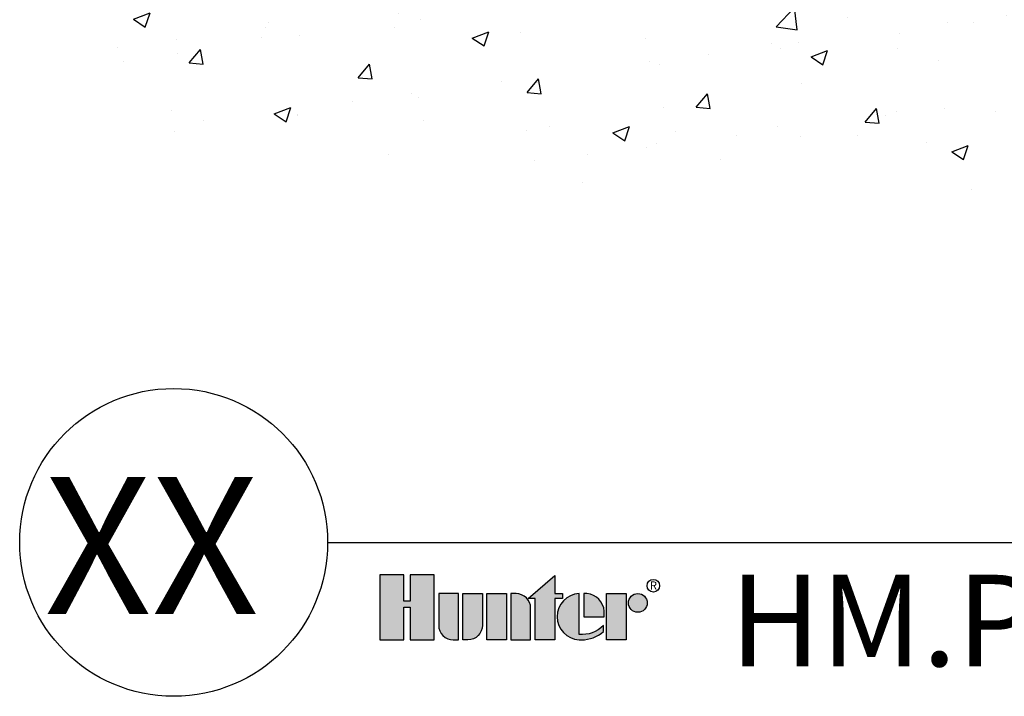
# Model space of a CAD drawing. Units: inches. Extents: x -31 to 70, y -65 to 51.
# Drawn here: x -31 to -10, y -65 to -51 of the extents above; entities that cross this region are included whole.
import ezdxf
from ezdxf.enums import TextEntityAlignment as Align

# ---------------------------------------------------------------- set-up
doc = ezdxf.new("R2010")
doc.units = ezdxf.units.IN
doc.header["$MEASUREMENT"] = 0
doc.layers.add('HI HATCH FILL', color=9, linetype='Continuous')
doc.layers.add('HI Text', color=2, linetype='Continuous')
doc.styles.add('Hunter', font='romans.shx', dxfattribs={"width": 0.7})
doc.styles.add('STYLE1', font='txt')

msp = doc.modelspace()

# ---------------------------------------------------------------- hatches: boundary and pattern name
at = {"layer": 'HI HATCH FILL'}
h = msp.add_hatch(dxfattribs=at)
h.set_pattern_fill('AR-CONC', color=256, scale=0.5)
h.set_pattern_definition([(49.99999999999999, (-30.01755101144977, -55.43005266602177), (3.586300913003767, -0.3137606749129755), [0.375, -4.125]), (355, (-30.01755101144977, -55.43005266602177), (-0.693756668065, 3.760960668500059), [0.3, -3.3]), (100.45144446, (-29.71869260644977, -55.45619938602177), (2.89254423363556, 3.447199954843147), [0.3187009599999999, -3.505710559999999]), (46.18420000000002, (-30.01755101144977, -54.43005266602177), (5.336206653357862, -0.8275964039653827), [0.5624999999999999, -6.187499999999999]), (96.63563549, (-29.57286728644977, -54.49901920102177), (4.673309728371142, 4.870593003872752), [0.47805171, -5.258568799999999]), (351.1841639899999, (-30.01755101144977, -54.43005266602177), (4.673309725273866, 4.870593001349951), [0.45, -4.950000005]), (21, (-29.51755101144977, -54.68005266602177), (2.984535260592308, -2.013094453326694), [0.375, -4.125]), (326.0000000000001, (-29.51755101144977, -54.68005266602177), (1.216576659607909, 3.625750225234265), [0.3, -3.3]), (71.45144474, (-29.26883974144977, -54.84781053602177), (4.201111883649856, 1.612655764031769), [0.31870095, -3.50571056]), (37.50000000000001, (-30.01755101144977, -55.43005266602177), (0.06079927658645334, 1.664469269156557), [0, -3.26, 0, -3.35, 0, -3.3125]), (7.499999999999999, (-30.01755101144977, -55.43005266602177), (1.315347687210743, 1.972058559411801), [0, -1.91, 0, -3.185, 0, -1.2625]), (327.5, (-31.13255101144977, -55.43005266602177), (2.669112180862045, -0.1127743586718988), [0, -1.25, 0, -3.9, 0, -5.175]), (317.5, (-31.63255101144977, -55.43005266602177), (2.915930846711931, 0.5005249116615886), [0, -1.625, 0, -2.59, 0, -3.675])])
h.paths.add_polyline_path([(25.87607165657937, -50.69338680150958), (25.39286614410116, -52.38712965641059), (23.3150831029036, -53.20823562010997), (22.01042850312342, -54.92289883108657), (19.20783766639306, -55.43005266602177), (17.08173397931068, -54.6572467777213), (14.25498329282232, -54.94704910288192), (10.94502614748717, -54.00519178020579), (7.127703639915808, -55.28515150344145), (4.470074740839436, -54.31914437716176), (0.4709727628089695, -54.1305557652484), (-1.293065353362181, -54.70818932789842), (-3.893500452441685, -55.08821128538085), (-5.399015210950211, -54.54097976024451), (-7.695306296742501, -54.54097976024451), (-10.09804778718535, -55.08821128538085), (-13.9717691449398, -54.21969761994092), (-15.19105086656134, -54.21969761994092), (-17.14190218897704, -55.19471603467866), (-19.60485166412752, -55.19471603467866), (-21.48254583719006, -54.34157498030714), (-23.38462509579119, -53.8296900667691), (-25.79880345349568, -54.29282403616065), (-28.188595779293, -53.78093912262261), (-29.57857688515935, -52.61091693129896), (-30.01755101144977, -50.69338680150958)])
at = {"layer": 'HI Text'}
h = msp.add_hatch(color=256, dxfattribs=at)
h.dxf.hatch_style = 1
h.paths.add_polyline_path([(-19.92524904286463, -63.3507222312593), (-19.36437817725274, -62.85693492654958), (-19.36437817725274, -63.24291546541788), (-19.1969763669401, -63.24291546541788), (-19.19697636693999, -63.3507222312593), (-19.36437817725274, -63.3507222312593), (-19.36437817725274, -64.22522928833301), (-19.78154348855204, -64.22522928833301), (-19.78154348855204, -63.3507222312593)])
h.paths.add_polyline_path([(-20.38654422928445, -64.22522928833301), (-20.80370954058369, -64.22522928833301), (-20.80370954058369, -63.24291546541788), (-20.38654422928445, -63.24291546541788)])
h.paths.add_polyline_path([(-22.4290250813427, -63.53419461536204), (-22.4290250813427, -64.22522928833301), (-21.91991148462099, -64.22522928833301), (-21.91991148462099, -62.84449915687365), (-22.4290250813427, -62.84449915687365), (-22.42902508134258, -63.40629963228319), (-22.56516744468771, -63.40629963228319), (-22.56516744468737, -62.84449915687365), (-23.07428104140942, -62.84449915687365), (-23.07428104140942, -64.22522928833301), (-22.56516744468754, -64.22522928833301), (-22.56516744468754, -63.53419461536204)])
edge = h.paths.add_edge_path()
edge.add_arc((-18.79772228317164, -63.51309455982171), 0.7114576938297432, 269.999999999855, 311.0226094260925)
edge.add_line((-18.3307521928651, -64.04985426850767), (-18.33075219288488, -63.91970242777514))
edge.add_arc((-18.79772228319234, -63.45818676604697), 0.6565499000549325, 265.6423727984527, 315.33658259336806, ccw=False)
edge.add_line((-18.84760802264676, -64.11283872263247), (-18.84760802264801, -63.24359250009955))
edge.add_arc((-18.82182814385851, -63.73407237687544), 0.4911569114575201, 93.0087275231953, 266.9912724769641)
edge.add_line((-18.84760802264665, -64.2245522536514), (-18.79772228317344, -64.22455225365145))
h.paths.add_polyline_path([(-18.265162645142, -64.22522928831837), (-18.265162645142, -63.24291546540324), (-17.8479973338427, -63.24291546540324), (-17.8479973338427, -64.22522928831837)])
edge = h.paths.add_edge_path()
edge.add_line((-20.2925871221382, -63.24291546541788), (-20.2925871221382, -64.22522928833301))
edge.add_line((-20.2925871221382, -64.22522928833301), (-19.87542181083895, -64.22522928833301))
edge.add_line((-19.87542181083895, -64.22522928833301), (-19.87542181083895, -63.55285383159558))
edge.add_arc((-20.18536017701657, -63.55285383159558), 0.3099383661776187, 0, 90)
edge.add_line((-20.18536017701657, -63.24291546541797), (-20.2925871221382, -63.24291546541788))
edge = h.paths.add_edge_path()
edge.add_line((-21.31483195902925, -63.24291546541788), (-20.89766664772989, -63.24291546541788))
edge.add_line((-20.89766664772989, -63.24291546541788), (-20.89766664772989, -63.91529092215528))
edge.add_arc((-21.20760501390761, -63.91529092215521), 0.3099383661777182, 269.99999999998687, 359.99999999998687, ccw=False)
edge.add_line((-21.20760501390768, -64.22522928833293), (-21.31483195902925, -64.22522928833301))
edge.add_line((-21.31483195902925, -64.22522928833301), (-21.31483195902925, -63.24291546541788))
edge = h.paths.add_edge_path()
edge.add_line((-21.51601601129712, -64.22522928833301), (-21.40878906617555, -64.22522928833301))
edge.add_line((-21.40878906617555, -64.22522928833301), (-21.40878906617555, -63.24291546541788))
edge.add_line((-21.40878906617555, -63.24291546541788), (-21.82595437747474, -63.24291546541788))
edge.add_line((-21.82595437747474, -63.24291546541788), (-21.82595437747474, -63.91529092215528))
edge.add_arc((-21.51601601129707, -63.91529092215534), 0.3099383661776756, 179.9999999999895, 269.9999999999895)
edge = h.paths.add_edge_path()
edge.add_line((-18.31210180629156, -63.73407237687481), (-18.3121018062769, -63.61817148466325))
edge.add_arc((-18.72311044590373, -63.65388311142011), 0.4125571743813501, 4.965831443762698, 83.99132804351042)
edge.add_line((-18.67992437875668, -63.24359250009944), (-18.74783654370034, -63.24359250007241))
edge.add_line((-18.74783654370034, -63.24359250007241), (-18.74783654370034, -63.73407237687481))
edge.add_line((-18.74783654370034, -63.73407237687481), (-18.31210180629156, -63.73407237687481))
edge = h.paths.add_edge_path()
edge.add_arc((-17.60185001842714, -63.44212361967543), 0.1992081542721365, 0, 360)

# ---------------------------------------------------------------- linework, layer by layer
msp.add_line((-24.18190312291605, -62.15741823047561), (57.86793770382394, -62.15741823047556), dxfattribs=at)
for points in [[(-22.4290250813427, -63.53419461536204), (-22.4290250813427, -64.22522928833301), (-21.91991148462099, -64.22522928833301), (-21.91991148462099, -62.84449915687365), (-22.4290250813427, -62.84449915687365), (-22.42902508134258, -63.40629963228319), (-22.56516744468771, -63.40629963228319), (-22.56516744468737, -62.84449915687365), (-23.07428104140942, -62.84449915687365), (-23.07428104140942, -64.22522928833301), (-22.56516744468754, -64.22522928833301), (-22.56516744468754, -63.53419461536204)], [(-19.92524904286463, -63.3507222312593), (-19.36437817725274, -62.85693492654958), (-19.36437817725274, -63.24291546541788), (-19.1969763669401, -63.24291546541788), (-19.19697636693999, -63.3507222312593), (-19.36437817725274, -63.3507222312593), (-19.36437817725274, -64.22522928833301), (-19.78154348855204, -64.22522928833301), (-19.78154348855204, -63.3507222312593)], [(-20.38654422928445, -64.22522928833301), (-20.80370954058369, -64.22522928833301), (-20.80370954058369, -63.24291546541788), (-20.38654422928445, -63.24291546541788)], [(-18.265162645142, -64.22522928831837), (-18.265162645142, -63.24291546540324), (-17.8479973338427, -63.24291546540324), (-17.8479973338427, -64.22522928831837)]]:
    msp.add_lwpolyline(points, close=True, dxfattribs=at)
for points in [[(-21.51601601129712, -64.22522928833301), (-21.40878906617555, -64.22522928833301), (-21.40878906617555, -63.24291546541788), (-21.82595437747474, -63.24291546541788), (-21.82595437747474, -63.91529092215528, 0.414213562373095)], [(-21.31483195902925, -63.24291546541788), (-20.89766664772989, -63.24291546541788), (-20.89766664772989, -63.91529092215528, -0.414213562373095), (-21.20760501390768, -64.22522928833293), (-21.31483195902925, -64.22522928833301)], [(-20.2925871221382, -63.24291546541788), (-20.2925871221382, -64.22522928833301), (-19.87542181083895, -64.22522928833301), (-19.87542181083895, -63.55285383159558, 0.4142135623730948), (-20.18536017701657, -63.24291546541797)], [(-18.31210180629156, -63.73407237687481), (-18.3121018062769, -63.61817148466325, 0.3591622824268968), (-18.67992437875668, -63.24359250009944), (-18.74783654370034, -63.24359250007241), (-18.74783654370034, -63.73407237687481)]]:
    msp.add_lwpolyline(points, format="xyb", close=True, dxfattribs=at)
msp.add_lwpolyline([(-18.79772228317344, -64.22455225365145, 0.1809313373683727), (-18.3307521928651, -64.04985426850767), (-18.33075219288488, -63.91970242777514, -0.2202952373044754), (-18.84760802264676, -64.11283872263247), (-18.84760802264801, -63.24359250009955, 0.9488198287109454), (-18.84760802264665, -64.2245522536514), (-18.79772228317344, -64.22455225365145)], format="xyb", dxfattribs=at)
for centre, radius in [((-27.44836776664212, -62.15741823047561), 3.266464643726927), ((-17.27192205031312, -63.07739021981364), 0.1332801006051198), ((-17.60185001842714, -63.44212361967543), 0.1992081542721365)]:
    msp.add_circle(centre, radius, dxfattribs=at)

# ---------------------------------------------------------------- texts
at = {"layer": 'HI Text', "style": 'STYLE1'}
msp.add_text('R', height=0.1732896039497543, dxfattribs=at).set_placement((-17.26876008567782, -63.15885496277453), align=Align.CENTER)
at = {"layer": 'HI Text', "insert": (-25.64119679073164, -62.22283326621105), "char_height": 2.910937499999999, "attachment_point": 6, "style": 'Hunter'}
msp.add_mtext('{\\fArial|b0|i0|c0|p34;XX}', dxfattribs=at)
at = {"layer": 'HI Text', "insert": (-15.64843908783652, -62.84449915687365), "char_height": 1.940624999999999, "width": 67.3525934881352, "attachment_point": 1, "style": 'Hunter'}
msp.add_mtext('{\\fArial|b0|i0|c0|p34;HM.PLD.03}', dxfattribs=at)

doc.saveas('drawing.dxf')
